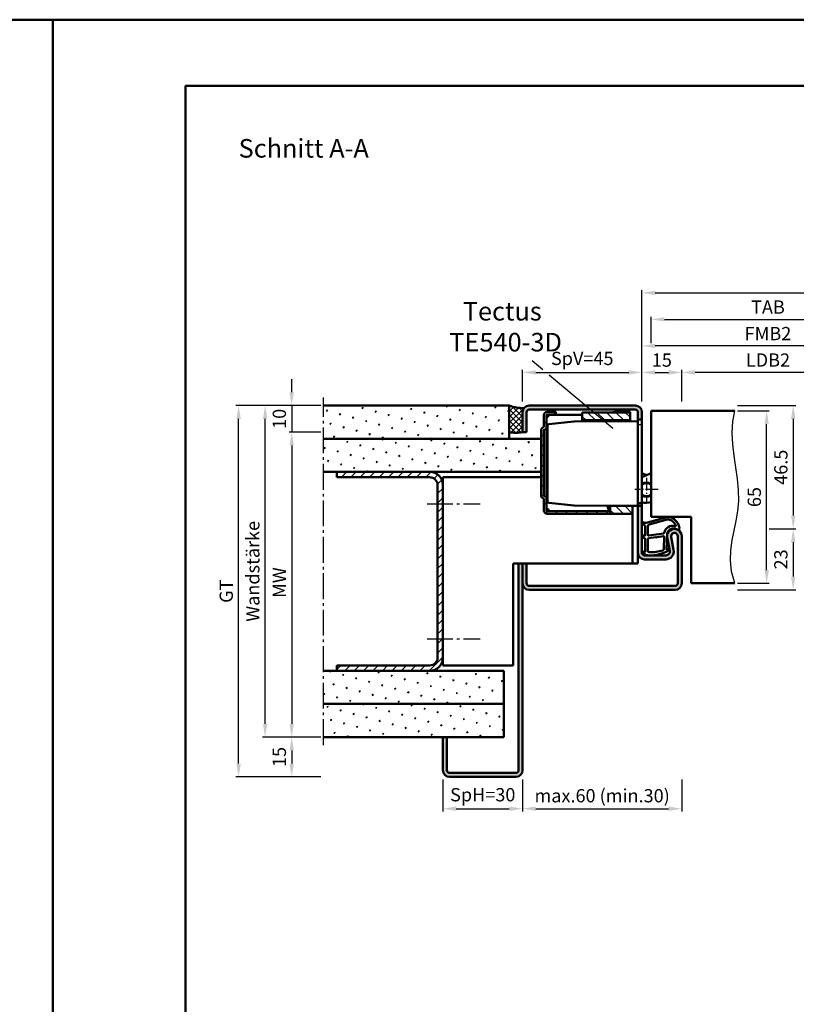
# Model space of a CAD drawing. Units: millimetres. Extents: x 0 to 2100, y -26 to 742.
# Drawn here: x 1038 to 1330, y 371 to 742 of the extents above; entities that cross this region are included whole.
import ezdxf

# ---------------------------------------------------------------- set-up
doc = ezdxf.new("R2010")
doc.units = ezdxf.units.MM
for name, pattern in [('AM_DIN_G_W050', [13.75, 9.75, -1.5, 1, -1.5]), ('AM_DIN_G_W050x2', [6.875, 4.75, -0.875, 0.375, -0.875]), ('Amconstr', [9999, 9999, 0])]:
    doc.linetypes.add(name, pattern=pattern)
doc.layers.add('A_ACHSEN', color=7, linetype='Continuous')
doc.layers.add('A_RUNDUNGEN', color=7, linetype='Continuous')
for name, color, linetype, lineweight in [('AM_0', 7, 'Continuous', 50), ('AM_1', 14, 'Continuous', 50), ('AM_4', 3, 'Continuous', 25), ('AM_5', 3, 'Continuous', 25), ('AM_6', 2, 'Continuous', 35), ('AM_7', 4, 'AM_DIN_G_W050', 25), ('AM_8', 1, 'Continuous', 25), ('AM_BOR', 7, 'Continuous', 50), ('AM_CL', 1, 'Amconstr', 25)]:
    doc.layers.add(name, color=color, linetype=linetype, lineweight=lineweight)
doc.layers.add('AM_12', color=7, linetype='Continuous', lineweight=50, plot=False)
doc.styles.get("Standard").update_dxf_attribs({"font": 'ISOCP.SHX'})
doc.dimstyles.new('AM_DIN$0', dxfattribs={"dimtxt": 5, "dimasz": 5, "dimexe": 1, "dimexo": 1, "dimgap": 1.5, "dimtad": 1, "dimdsep": 46, "dimtxsty": 'Standard', "dimcen": 0, "dimclrd": 256, "dimclre": 256, "dimclrt": 2, "dimazin": 2, "dimtp": 0.1, "dimtm": 0.1, "dimtfac": 0.71, "dimtmove": 0, "dimatfit": 3, "dimfxl": 0, "dimlwd": -1, "dimlwe": -1, "dimarcsym": 0})
pattern_1 = [(45, (1250, -353.5036), (-1.3148, 4.906903), [0.635, -4.445]), (135, (1250.2245, -353.279), (-4.906903, 1.314801), [0.3175, -8.481318]), (135, (1250.2806, -353.223), (-4.906903, 1.314801), [0.254, -8.544818]), (135, (1250.1684, -353.3352), (-4.906903, 1.314801), [0.254, -8.544818]), (105, (1250.3368, -353.167), (-4.906903, 1.3148), [0.2032, -4.8768]), (165, (1250.1123, -353.3913), (-3.592102, -3.592102), [0.2032, -4.8768])]
pattern_2 = [(45, (661.9997, 601.4875), (-1.767767, 1.767767), [])]

# ---------------------------------------------------------------- blocks, each defined once
blk = doc.blocks.new('DIN_A3_BOS')
at = {"layer": 'AM_12'}
blk.add_lwpolyline([(0, 0), (420, 0), (420, 297), (0, 297)], close=True, dxfattribs=at)
at = {"layer": 'AM_BOR'}
blk.add_lwpolyline([(20, 10), (410, 10), (410, 287), (20, 287)], close=True, dxfattribs=at)
blk = doc.blocks.new('*D85')
at = {"layer": 'AM_5', "linetype": 'ByBlock'}
for p, q in [((1308, 595), (1320, 595)), ((1319, 535), (1319, 590)), ((1308, 530), (1320, 530))]:
    blk.add_line(p, q, dxfattribs=at)
at = {"layer": 'AM_5'}
for points in [[(1318.17, 590), (1319.83, 590), (1319, 595)], [(1318.17, 535), (1319.83, 535), (1319, 530)]]:
    blk.add_solid(points, dxfattribs=at)
at = {"layer": 'Defpoints', "color": 0}
for p in [(1307, 595), (1319, 595), (1307, 530)]:
    blk.add_point(p, dxfattribs=at)
at = {"layer": 'AM_5', "color": 2, "insert": (1315, 562.5), "char_height": 5, "attachment_point": 5, "rotation": 90}
blk.add_mtext('65', dxfattribs=at)
blk = doc.blocks.new('*D86')
at = {"layer": 'AM_5', "linetype": 'ByBlock'}
for p, q in [((1308, 597), (1330, 597)), ((1329, 592), (1329, 555.5)), ((1320, 550.5), (1330, 550.5))]:
    blk.add_line(p, q, dxfattribs=at)
at = {"layer": 'AM_5'}
for points in [[(1328.17, 592), (1329.83, 592), (1329, 597)], [(1328.17, 555.5), (1329.83, 555.5), (1329, 550.5)]]:
    blk.add_solid(points, dxfattribs=at)
at = {"layer": 'Defpoints', "color": 0}
for p in [(1307, 597), (1319, 550.5), (1329, 550.5)]:
    blk.add_point(p, dxfattribs=at)
at = {"layer": 'AM_5', "color": 2, "insert": (1325, 573.75), "char_height": 5, "attachment_point": 5, "rotation": 90}
blk.add_mtext('46.5', dxfattribs=at)
blk = doc.blocks.new('*D87')
at = {"layer": 'AM_5', "linetype": 'ByBlock'}
for p, q in [((1320, 550.5), (1330, 550.5)), ((1329, 545.5), (1329, 532.5)), ((1308, 527.5), (1330, 527.5))]:
    blk.add_line(p, q, dxfattribs=at)
at = {"layer": 'AM_5'}
for points in [[(1328.17, 545.5), (1329.83, 545.5), (1329, 550.5)], [(1328.17, 532.5), (1329.83, 532.5), (1329, 527.5)]]:
    blk.add_solid(points, dxfattribs=at)
at = {"layer": 'Defpoints', "color": 0}
for p in [(1319, 550.5), (1307, 527.5), (1329, 527.5)]:
    blk.add_point(p, dxfattribs=at)
at = {"layer": 'AM_5', "color": 2, "insert": (1325, 539), "char_height": 5, "attachment_point": 5, "rotation": 90}
blk.add_mtext('23', dxfattribs=at)
blk = doc.blocks.new('*D82')
at = {"layer": 'AM_5', "linetype": 'ByBlock'}
for p, q in [((1287, 598.49), (1287, 610.5)), ((1347, 609.5), (1292, 609.5)), ((1352, 598.5), (1352, 610.5))]:
    blk.add_line(p, q, dxfattribs=at)
at = {"layer": 'AM_5'}
for points in [[(1292, 610.33), (1292, 608.67), (1287, 609.5)], [(1347, 610.33), (1347, 608.67), (1352, 609.5)]]:
    blk.add_solid(points, dxfattribs=at)
at = {"layer": 'Defpoints', "color": 0}
for p in [(1287, 609.5), (1287, 597.49), (1352, 597.5)]:
    blk.add_point(p, dxfattribs=at)
at = {"layer": 'AM_5', "color": 2, "insert": (1319.5, 613.53), "char_height": 5, "attachment_point": 5}
blk.add_mtext('LDB2', dxfattribs=at)
blk = doc.blocks.new('*D83')
at = {"layer": 'AM_5', "linetype": 'ByBlock'}
for p, q in [((1272, 598.49), (1272, 620.5)), ((1367, 598.5), (1367, 620.5)), ((1362, 619.5), (1277, 619.5))]:
    blk.add_line(p, q, dxfattribs=at)
at = {"layer": 'AM_5'}
for points in [[(1277, 620.33), (1277, 618.67), (1272, 619.5)], [(1362, 620.33), (1362, 618.67), (1367, 619.5)]]:
    blk.add_solid(points, dxfattribs=at)
at = {"layer": 'Defpoints', "color": 0}
for p in [(1272, 619.5), (1272, 597.49), (1367, 597.5)]:
    blk.add_point(p, dxfattribs=at)
at = {"layer": 'AM_5', "color": 2, "insert": (1319.5, 623.5), "char_height": 5, "attachment_point": 5}
blk.add_mtext('FMB2', dxfattribs=at)
blk = doc.blocks.new('*D84')
at = {"layer": 'AM_5', "linetype": 'ByBlock'}
for p, q in [((1275.5, 620.5), (1275.5, 630.5)), ((1280.5, 629.5), (1358.5, 629.5)), ((1363.5, 620.5), (1363.5, 630.5))]:
    blk.add_line(p, q, dxfattribs=at)
at = {"layer": 'AM_5'}
for points in [[(1280.5, 630.33), (1280.5, 628.67), (1275.5, 629.5)], [(1358.5, 630.33), (1358.5, 628.67), (1363.5, 629.5)]]:
    blk.add_solid(points, dxfattribs=at)
at = {"layer": 'Defpoints', "color": 0}
for p in [(1363.5, 629.5), (1275.5, 619.5), (1363.5, 619.5)]:
    blk.add_point(p, dxfattribs=at)
at = {"layer": 'AM_5', "color": 2, "insert": (1319.5, 633.5), "char_height": 5, "attachment_point": 5}
blk.add_mtext('TAB', dxfattribs=at)
blk = doc.blocks.new('*D105')
at = {"layer": 'AM_5', "linetype": 'ByBlock'}
for p, q in [((1272, 598.5), (1272, 640.5)), ((1277, 639.5), (1487, 639.5)), ((1492, 598.5), (1492, 640.5))]:
    blk.add_line(p, q, dxfattribs=at)
at = {"layer": 'AM_5'}
for points in [[(1277, 640.33), (1277, 638.67), (1272, 639.5)], [(1487, 640.33), (1487, 638.67), (1492, 639.5)]]:
    blk.add_solid(points, dxfattribs=at)
at = {"layer": 'Defpoints', "color": 0}
for p in [(1492, 639.5), (1272, 597.5), (1492, 597.5)]:
    blk.add_point(p, dxfattribs=at)
at = {"layer": 'AM_5', "color": 2, "insert": (1382, 643.5), "char_height": 5, "attachment_point": 5}
blk.add_mtext('FMB', dxfattribs=at)
blk = doc.blocks.new('*D130')
at = {"layer": 'AM_5', "linetype": 'ByBlock'}
for p, q in [((1151, 597), (1129, 597)), ((1130, 477), (1130, 592)), ((1151, 472), (1129, 472))]:
    blk.add_line(p, q, dxfattribs=at)
at = {"layer": 'AM_5'}
for points in [[(1129.17, 592), (1130.83, 592), (1130, 597)], [(1129.17, 477), (1130.83, 477), (1130, 472)]]:
    blk.add_solid(points, dxfattribs=at)
at = {"layer": 'Defpoints', "color": 0}
for p in [(1130, 597), (1152, 597), (1152, 472)]:
    blk.add_point(p, dxfattribs=at)
at = {"layer": 'AM_5', "color": 2, "insert": (1126, 534.5), "char_height": 5, "attachment_point": 5, "rotation": 90}
blk.add_mtext('Wandstärke', dxfattribs=at)
blk = doc.blocks.new('*D131')
at = {"layer": 'AM_5', "linetype": 'ByBlock'}
for p, q in [((1151, 587), (1139, 587)), ((1140, 582), (1140, 477)), ((1151, 472), (1139, 472))]:
    blk.add_line(p, q, dxfattribs=at)
at = {"layer": 'AM_5'}
for points in [[(1139.17, 582), (1140.83, 582), (1140, 587)], [(1139.17, 477), (1140.83, 477), (1140, 472)]]:
    blk.add_solid(points, dxfattribs=at)
at = {"layer": 'Defpoints', "color": 0}
for p in [(1152, 587), (1140, 472), (1152, 472)]:
    blk.add_point(p, dxfattribs=at)
at = {"layer": 'AM_5', "color": 2, "insert": (1136, 529.5), "char_height": 5, "attachment_point": 5, "rotation": 90}
blk.add_mtext(' MW', dxfattribs=at)
blk = doc.blocks.new('*D132')
at = {"layer": 'AM_5', "linetype": 'ByBlock'}
for p, q in [((1151, 597), (1119, 597)), ((1120, 462), (1120, 592)), ((1151, 457), (1119, 457))]:
    blk.add_line(p, q, dxfattribs=at)
at = {"layer": 'AM_5'}
for points in [[(1119.17, 592), (1120.83, 592), (1120, 597)], [(1119.17, 462), (1120.83, 462), (1120, 457)]]:
    blk.add_solid(points, dxfattribs=at)
at = {"layer": 'Defpoints', "color": 0}
for p in [(1120, 597), (1152, 597), (1152, 457)]:
    blk.add_point(p, dxfattribs=at)
at = {"layer": 'AM_5', "color": 2, "insert": (1115.99, 527), "char_height": 5, "attachment_point": 5, "rotation": 90}
blk.add_mtext('GT', dxfattribs=at)
blk = doc.blocks.new('*D133')
at = {"layer": 'AM_5', "linetype": 'ByBlock'}
for p, q in [((1140, 602), (1140, 607)), ((1151, 597), (1139, 597)), ((1140, 597), (1140, 587)), ((1151, 587), (1139, 587)), ((1140, 582), (1140, 577))]:
    blk.add_line(p, q, dxfattribs=at)
at = {"layer": 'AM_5'}
for points in [[(1139.17, 602), (1140.83, 602), (1140, 597)], [(1139.17, 582), (1140.83, 582), (1140, 587)]]:
    blk.add_solid(points, dxfattribs=at)
at = {"layer": 'Defpoints', "color": 0}
for p in [(1152, 597), (1140, 587), (1152, 587)]:
    blk.add_point(p, dxfattribs=at)
at = {"layer": 'AM_5', "color": 2, "insert": (1136, 592), "char_height": 5, "attachment_point": 5, "rotation": 90}
blk.add_mtext('10', dxfattribs=at)
blk = doc.blocks.new('*D134')
at = {"layer": 'AM_5', "linetype": 'ByBlock'}
for p, q in [((1151, 472), (1139, 472)), ((1140, 467), (1140, 462)), ((1151, 457), (1139, 457))]:
    blk.add_line(p, q, dxfattribs=at)
at = {"layer": 'AM_5'}
for points in [[(1139.17, 467), (1140.83, 467), (1140, 472)], [(1139.17, 462), (1140.83, 462), (1140, 457)]]:
    blk.add_solid(points, dxfattribs=at)
at = {"layer": 'Defpoints', "color": 0}
for p in [(1152, 472), (1140, 457), (1152, 457)]:
    blk.add_point(p, dxfattribs=at)
at = {"layer": 'AM_5', "color": 2, "insert": (1136, 464.5), "char_height": 5, "attachment_point": 5, "rotation": 90}
blk.add_mtext('15', dxfattribs=at)
blk = doc.blocks.new('*D135')
at = {"layer": 'AM_5', "linetype": 'ByBlock'}
for p, q in [((1227, 456), (1227, 444)), ((1287, 456), (1287, 444)), ((1232, 445), (1282, 445))]:
    blk.add_line(p, q, dxfattribs=at)
at = {"layer": 'AM_5'}
for points in [[(1232, 445.83), (1232, 444.17), (1227, 445)], [(1282, 445.83), (1282, 444.17), (1287, 445)]]:
    blk.add_solid(points, dxfattribs=at)
at = {"layer": 'Defpoints', "color": 0}
for p in [(1227, 457), (1287, 457), (1287, 445)]:
    blk.add_point(p, dxfattribs=at)
at = {"layer": 'AM_5', "color": 2, "insert": (1257, 449.25), "char_height": 5, "attachment_point": 5}
blk.add_mtext('max.60 (min.30)', dxfattribs=at)
blk = doc.blocks.new('*D136')
at = {"layer": 'AM_5', "linetype": 'ByBlock'}
for p, q in [((1197, 456), (1197, 444)), ((1227, 456.01), (1227, 444)), ((1202, 445), (1222, 445))]:
    blk.add_line(p, q, dxfattribs=at)
at = {"layer": 'AM_5'}
for points in [[(1202, 445.83), (1202, 444.17), (1197, 445)], [(1222, 445.83), (1222, 444.17), (1227, 445)]]:
    blk.add_solid(points, dxfattribs=at)
at = {"layer": 'Defpoints', "color": 0}
for p in [(1197, 457), (1227, 457.01), (1227, 445)]:
    blk.add_point(p, dxfattribs=at)
at = {"layer": 'AM_5', "color": 2, "insert": (1212, 449.62), "char_height": 5, "attachment_point": 5}
blk.add_mtext('SpH=30', dxfattribs=at)
blk = doc.blocks.new('*D137')
at = {"layer": 'AM_5', "linetype": 'ByBlock'}
for p, q in [((1227, 598.5), (1227, 610.5)), ((1232, 609.5), (1267, 609.5)), ((1272, 598.5), (1272, 610.5))]:
    blk.add_line(p, q, dxfattribs=at)
at = {"layer": 'AM_5'}
for points in [[(1232, 610.33), (1232, 608.67), (1227, 609.5)], [(1267, 610.33), (1267, 608.67), (1272, 609.5)]]:
    blk.add_solid(points, dxfattribs=at)
at = {"layer": 'Defpoints', "color": 0}
for p in [(1272, 609.5), (1227, 597.5), (1272, 597.5)]:
    blk.add_point(p, dxfattribs=at)
at = {"layer": 'AM_5', "color": 2, "insert": (1249.5, 614.13), "char_height": 5, "attachment_point": 5}
blk.add_mtext('SpV=45', dxfattribs=at)
blk = doc.blocks.new('*D138')
at = {"layer": 'AM_5', "linetype": 'ByBlock'}
for p, q in [((1272, 598.5), (1272, 610.5)), ((1277, 609.5), (1282, 609.5)), ((1287, 598.49), (1287, 610.5))]:
    blk.add_line(p, q, dxfattribs=at)
at = {"layer": 'AM_5'}
for points in [[(1277, 610.33), (1277, 608.67), (1272, 609.5)], [(1282, 610.33), (1282, 608.67), (1287, 609.5)]]:
    blk.add_solid(points, dxfattribs=at)
at = {"layer": 'Defpoints', "color": 0}
for p in [(1287, 609.5), (1272, 597.5), (1287, 597.49)]:
    blk.add_point(p, dxfattribs=at)
at = {"layer": 'AM_5', "color": 2, "insert": (1279.5, 613.5), "char_height": 5, "attachment_point": 5}
blk.add_mtext('15', dxfattribs=at)
blk = doc.blocks.new('TE540')
at = {"layer": 'AM_CL'}
h = blk.add_hatch(dxfattribs=at)
h.set_pattern_fill('_U', color=256, scale=2.7, angle=135, style=0, pattern_type=0)
h.set_pattern_definition([(135, (661.9997, 601.4875), (-1.909188, -1.909188), [])])
edge = h.paths.add_edge_path()
edge.add_arc((1439.5, 820.54), 3.3, 134.1844, 135.8156, ccw=False)
edge.add_line((1437.2, 822.9), (1437.2, 823.84))
edge.add_line((1437.2, 823.84), (1413.5, 823.84))
edge.add_arc((1413.5, 822.54), 1.3, 90, 180)
edge.add_line((1412.2, 822.54), (1412.2, 818.15))
edge.add_arc((1412.7, 816.74), 1.5, 109.4712, 180)
edge.add_line((1411.2, 816.74), (1411.2, 792.44))
edge.add_arc((1412.7, 792.44), 1.5, 180, 250.5288)
edge.add_line((1412.2, 791.02), (1412.2, 786.64))
edge.add_arc((1413.5, 786.64), 1.3, 180, 270)
edge.add_line((1413.5, 785.34), (1416.7, 785.34))
edge.add_line((1416.7, 785.34), (1416.7, 786.34))
edge.add_line((1416.7, 786.34), (1413.5, 786.34))
edge.add_arc((1413.5, 786.64), 0.3, 180, 270, ccw=False)
edge.add_line((1413.2, 786.64), (1413.2, 787.64))
edge.add_line((1413.2, 787.64), (1413.2, 791.94))
edge.add_line((1413.2, 791.94), (1412.7, 791.94))
edge.add_arc((1412.7, 792.44), 0.5, 180, 270, ccw=False)
edge.add_line((1412.2, 792.44), (1412.2, 816.74))
edge.add_arc((1412.7, 816.74), 0.5, 90, 180, ccw=False)
edge.add_line((1412.7, 817.24), (1413.2, 817.24))
edge.add_line((1413.2, 817.24), (1413.2, 822.54))
edge.add_arc((1413.5, 822.54), 0.3, 90, 180, ccw=False)
edge.add_line((1413.5, 822.84), (1414.51, 822.84))
edge.add_line((1414.51, 822.84), (1419.19, 822.84))
edge.add_line((1419.19, 822.84), (1437.13, 822.84))
h = blk.add_hatch(dxfattribs=at)
h.set_pattern_fill('_U', color=256, scale=2.5, angle=45, style=0, pattern_type=0)
h.set_pattern_definition(pattern_2)
h.paths.add_polyline_path([(1437.27, 820.84), (1439.5, 820.84), (1445.7, 820.84), (1445.7, 823.84), (1437.27, 823.84)])
h = blk.add_hatch(dxfattribs=at)
h.set_pattern_fill('_U', color=256, scale=2.5, angle=45, style=0, pattern_type=0)
h.set_pattern_definition(pattern_2)
h.paths.add_polyline_path([(1426.7, 788.54), (1426.7, 786.44), (1426.7, 785.54), (1433.7, 785.54), (1444.7, 785.54), (1444.7, 788.54), (1433.7, 788.54)])
at = {"color": 7, "linetype": 'Continuous'}
for p, q in [((1449.2, 809.99), (1452.7, 808.43)), ((1449.2, 808.46), (1450.91, 809.23))]:
    blk.add_line(p, q, dxfattribs=at)
for radius, start, end in [(5, 68.964, 109.9406), (2.75, 49.2587, 128.3222), (2.5, 44.1179, 133.0072), (2.5, 226.9928, 315.8821), (2.75, 231.6778, 310.7413)]:
    blk.add_arc((1450.91, 814.68), radius, start, end, dxfattribs=at)
at = {"layer": 'A_ACHSEN', "color": 7, "linetype": 'Continuous'}
for radius, start, end in [(5.1, 69.3954, 110.1689), (2.55, 45.2647, 131.9681), (2.55, 228.0319, 314.7353), (5.1, 250.4665, 258.4295)]:
    blk.add_arc((1450.91, 814.68), radius, start, end, dxfattribs=at)
at = {"layer": 'A_RUNDUNGEN', "color": 7, "linetype": 'Continuous'}
for p, q in [((1449.2, 816.56), (1449.2, 816.49)), ((1449.2, 812.87), (1449.2, 812.8)), ((1447.7, 790.07), (1448.7, 790.08))]:
    blk.add_line(p, q, dxfattribs=at)
for centre, start, end in [((1448.7, 819.24), 26.6707, 89.5), ((1448.7, 790.58), 270.5, 0)]:
    blk.add_arc(centre, 0.5, start, end, dxfattribs=at)
at = {"layer": 'AM_0'}
for p, q in [((1412.2, 818.15), (1412.2, 822.54)), ((1414.51, 822.84), (1413.2, 821.53)), ((1413.2, 786.64), (1413.2, 822.54)), ((1445.7, 823.84), (1413.5, 823.84)), ((1413.5, 822.84), (1437.13, 822.84)), ((1423.5, 820.7), (1414.05, 819.71)), ((1423.6, 820.71), (1436.21, 820.76)), ((1436.21, 820.76), (1439.32, 820.78)), ((1437.2, 822.9), (1437.2, 823.84)), ((1437.27, 820.84), (1437.27, 823.84)), ((1437.27, 820.84), (1445.7, 820.84)), ((1439.32, 820.78), (1447.7, 820.78)), ((1445.7, 823.84), (1445.7, 820.78)), ((1447.7, 820.74), (1449.2, 820.74)), ((1413.6, 808.26), (1413.6, 819.21)), ((1448.7, 819.74), (1447.7, 819.75)), ((1411.2, 816.74), (1411.2, 792.44)), ((1412.2, 816.74), (1412.2, 792.44)), ((1413.6, 796.46), (1413.6, 808.26)), ((1413.6, 790.51), (1413.6, 796.46)), ((1412.2, 791.02), (1412.2, 786.64)), ((1413.2, 791.94), (1412.7, 791.94)), ((1413.2, 787.64), (1414.51, 786.34)), ((1414.05, 790.01), (1423.5, 789.02)), ((1423.6, 789.02), (1447.7, 788.91)), ((1426.7, 788.54), (1444.71, 788.54)), ((1426.7, 788.54), (1426.7, 785.54)), ((1436.2, 788.69), (1436.2, 788.96)), ((1439.2, 788.95), (1439.2, 788.54)), ((1439.3, 788.95), (1439.3, 788.74)), ((1439.3, 788.74), (1444.2, 788.74)), ((1444.2, 788.74), (1444.2, 788.93)), ((1444.7, 785.34), (1444.72, 788.92)), ((1447.7, 788.24), (1449.2, 788.24)), ((1416.7, 786.34), (1413.5, 786.34)), ((1416.7, 785.34), (1413.5, 785.34)), ((1414.41, 786.44), (1426.7, 786.44)), ((1416.7, 785.34), (1416.7, 786.44)), ((1426.7, 785.54), (1444.7, 785.54))]:
    blk.add_line(p, q, dxfattribs=at)
at = {"layer": 'AM_0', "linetype": 'Continuous'}
for p, q in [((1413.2, 817.24), (1412.7, 817.24)), ((1436.2, 788.64), (1436.2, 788.69)), ((1444.7, 785.34), (1439.5, 785.34))]:
    blk.add_line(p, q, dxfattribs=at)
at = {"layer": 'AM_0'}
for centre, radius, start, end in [((1413.5, 822.54), 1.3, 90, 180), ((1413.5, 822.54), 0.3, 90, 180), ((1423.6, 819.71), 1, 90.25, 96), ((1439.5, 820.54), 3.3, 132.5422, 176.0912), ((1439.5, 820.54), 0.3, 90, 127.3359), ((1412.7, 816.74), 1.5, 109.4712, 180), ((1414.1, 819.21), 0.5, 96, 180), ((1412.7, 792.44), 1.5, 180, 250.5288), ((1412.7, 792.44), 0.5, 180, 270), ((1414.1, 790.51), 0.5, 180, 264), ((1423.6, 790.02), 1, 264, 269.75), ((1413.5, 786.64), 1.3, 180, 270), ((1413.5, 786.64), 0.3, 180, 270)]:
    blk.add_arc(centre, radius, start, end, dxfattribs=at)
at = {"layer": 'AM_0', "linetype": 'Continuous'}
for centre, radius, start, end in [((1412.7, 816.74), 0.5, 90, 180), ((1439.5, 788.64), 3.3, 180, 181.8161), ((1439.5, 788.64), 3.3, 250.5329, 270)]:
    blk.add_arc(centre, radius, start, end, dxfattribs=at)
at = {"layer": 'AM_7', "linetype": 'AM_DIN_G_W050x2'}
for p, q in [((1450.91, 810.23), (1450.91, 819.13)), ((1455.35, 814.68), (1446.46, 814.68))]:
    blk.add_line(p, q, dxfattribs=at)

msp = doc.modelspace()

# ---------------------------------------------------------------- hatches: boundary and pattern name
at = {"layer": 'AM_8'}
h = msp.add_hatch(dxfattribs=at)
h.set_pattern_fill('SWAMP', color=256, scale=0.2, angle=45)
h.set_pattern_definition([(45, (1250, -378.5036), (-1.3148, 4.906903), [0.635, -4.445]), (135, (1250.2245, -378.279), (-4.906903, 1.314801), [0.3175, -8.481318]), (135, (1250.2806, -378.223), (-4.906903, 1.314801), [0.254, -8.544818]), (135, (1250.1684, -378.3352), (-4.906903, 1.314801), [0.254, -8.544818]), (105, (1250.3368, -378.167), (-4.906903, 1.3148), [0.2032, -4.8768]), (165, (1250.1123, -378.3913), (-3.592102, -3.592102), [0.2032, -4.8768])])
h.paths.add_polyline_path([(1222, 584.5), (1222, 597), (1152, 597), (1152, 584.5)])
h = msp.add_hatch(dxfattribs=at)
h.set_pattern_fill('_U', color=256, scale=1.5, angle=135, double=1, pattern_type=0)
h.set_pattern_definition([(135, (1250, -378.5036), (-1.0606602, -1.0606602), []), (225, (1250, -378.5036), (1.0606602, -1.0606602), [])])
h.paths.add_polyline_path([(1222, 587, 0.0955284), (1227, 587), (1227, 594.5, -0.1732964), (1227.566, 596.084, -0.091514), (1222, 597)])
h = msp.add_hatch(color=256, dxfattribs=at)
h.dxf.hatch_style = 1
h.paths.add_polyline_path([(1229.5, 597, 0.4142136), (1227, 594.5), (1227, 587), (1228.5, 587), (1228.5, 594.5, -0.4142136), (1229.5, 595.5), (1269.5, 595.5, -0.4142136), (1270.5, 594.5), (1270.5, 591.75), (1272, 591.75), (1272, 594.5, 0.4142136), (1269.5, 597)])
h = msp.add_hatch(dxfattribs=at)
h.set_pattern_fill('SWAMP', color=256, scale=0.2, angle=45)
h.set_pattern_definition([(45, (-702.668, -1199.5203), (-1.314801, 4.906903), [0.635, -4.445]), (135, (-702.4437, -1199.2958), (-4.9069032, 1.3148007), [0.3175, -8.481318]), (135, (-702.3876, -1199.2396), (-4.9069032, 1.3148007), [0.254, -8.544818]), (135, (-702.4998, -1199.352), (-4.9069032, 1.3148007), [0.254, -8.544818]), (105, (-702.3314, -1199.1835), (-4.906903, 1.314801), [0.2032, -4.8768]), (165, (-702.556, -1199.408), (-3.5921024, -3.5921024), [0.2032, -4.8768])])
h.paths.add_polyline_path([(1234, 584.5), (1152, 584.5), (1152, 572), (1234, 572)])
h = msp.add_hatch(dxfattribs=at)
h.set_pattern_fill('_U', color=256, scale=2.5, angle=45, pattern_type=0)
h.set_pattern_definition([(45, (-702.6682, -1199.5203), (-1.767767, 1.767767), [])])
h.paths.add_polyline_path([(1197, 567, 0.4142136), (1192, 572), (1157, 572), (1157, 570), (1192, 570, -0.4142136), (1195, 567), (1195, 502, -0.4142136), (1192, 499), (1157, 499), (1157, 497), (1192, 497, 0.4142136), (1197, 502)])
h = msp.add_hatch(color=256, dxfattribs=at)
h.dxf.hatch_style = 1
h.paths.add_polyline_path([(1287, 547.75, 1.0968549), (1281.547, 547.245), (1282.475, 542.275, -0.4693847), (1281, 540.5), (1273, 540.5, -0.4142136), (1272, 541.5), (1272, 559.25), (1270.5, 559.25), (1270.5, 541.5, 0.4142136), (1273, 539), (1281, 539, 0.4693847), (1283.949, 542.551), (1283.021, 547.521, -1.0968549), (1285.5, 547.75), (1285.5, 530, -0.4142136), (1284.5, 529), (1229.5, 529, -0.4142136), (1228.5, 530), (1228.5, 537.5), (1227, 537.5), (1227, 530, 0.4142136), (1229.5, 527.5), (1284.5, 527.5, 0.4142136), (1287, 530)])
h = msp.add_hatch(color=256, dxfattribs=at)
h.dxf.hatch_style = 1
h.paths.add_polyline_path([(1225.5, 459.5, -0.4142136), (1224.5, 458.5), (1199.5, 458.5, -0.4142136), (1198.5, 459.5), (1198.5, 472), (1197, 472), (1197, 459.5, 0.4142136), (1199.5, 457), (1224.5, 457, 0.4142136), (1227, 459.5), (1227, 537.5), (1225.5, 537.5)])
h = msp.add_hatch(dxfattribs=at)
h.set_pattern_fill('SWAMP', color=256, scale=0.2, angle=45)
h.set_pattern_definition(pattern_1)
h.paths.add_polyline_path([(1152, 497), (1152, 484.5), (1220, 484.5), (1220, 497)])
h = msp.add_hatch(dxfattribs=at)
h.set_pattern_fill('SWAMP', color=256, scale=0.2, angle=45)
h.set_pattern_definition(pattern_1)
h.paths.add_polyline_path([(1152, 484.5), (1152, 472), (1220, 472), (1220, 484.5)])

# ---------------------------------------------------------------- linework, layer by layer
at = {"layer": 'AM_0'}
for p, q in [((1222, 597), (1152, 597)), ((1222, 597), (1222, 584.5)), ((1227, 587), (1227, 594.5)), ((1228.5, 587), (1228.5, 594.5)), ((1229.5, 597), (1269.5, 597)), ((1229.5, 595.5), (1269.5, 595.5)), ((1270.5, 594.5), (1270.5, 537.5)), ((1272, 594.5), (1272, 541.5)), ((1275.5, 555), (1275.5, 595)), ((1275.5, 595), (1307, 595)), ((1228.5, 587), (1227, 587)), ((1234, 584.5), (1152, 584.5)), ((1234, 572), (1152, 572)), ((1157, 570), (1157, 572)), ((1192, 570), (1157, 570)), ((1197, 570), (1197, 499)), ((1197, 570), (1234, 570)), ((1195, 567), (1195, 502)), ((1268.5, 537.5), (1268.5, 556.15)), ((1275.5, 555), (1290.5, 555)), ((1290.5, 555), (1290.5, 530)), ((1281.547, 547.245), (1282.475, 542.275)), ((1283.021, 547.521), (1283.949, 542.551)), ((1285.5, 530), (1285.5, 547.75)), ((1287, 530), (1287, 547.75)), ((1281, 540.5), (1273, 540.5)), ((1281, 539), (1273, 539)), ((1223.5, 537.5), (1223.5, 499)), ((1270.5, 537.5), (1223.5, 537.5)), ((1225.5, 459.5), (1225.5, 537.5)), ((1227, 459.5), (1227, 537.5)), ((1228.5, 537.5), (1228.5, 530)), ((1229.5, 529), (1284.5, 529)), ((1284.5, 527.5), (1229.5, 527.5)), ((1290.5, 530), (1307, 530)), ((1157, 497), (1157, 499)), ((1192, 499), (1157, 499)), ((1223.5, 499), (1197, 499)), ((1220, 497), (1152, 497)), ((1220, 497), (1220, 472)), ((1220, 484.5), (1152, 484.5)), ((1220, 472), (1152, 472)), ((1197, 472), (1197, 459.5)), ((1198.5, 472), (1198.5, 459.5)), ((1199.5, 458.5), (1224.5, 458.5)), ((1199.5, 457), (1224.5, 457))]:
    msp.add_line(p, q, dxfattribs=at)
for centre, radius, start, end in [((1227.264, 611.62), 15.539, 250.20048, 271.11569), ((1229.5, 594.5), 2.5, 90, 180), ((1229.5, 594.5), 1, 90, 180), ((1269.5, 594.5), 2.5, 0, 90), ((1269.5, 594.5), 1, 0, 90), ((1224.5, 599.966), 13.205, 259.08637, 280.91363), ((1192, 567), 5, 0, 90), ((1192, 567), 3, 0, 90), ((1284.25, 547.75), 2.75, 0, 190.57858), ((1284.25, 547.75), 1.25, 0, 190.57858), ((1281, 542), 3, 270, 10.57858), ((1281, 542), 1.5, 270, 10.57858), ((1273, 541.5), 2.5, 180, 270), ((1273, 541.5), 1, 180, 270), ((1229.5, 530), 2.5, 180, 270), ((1229.5, 530), 1, 180, 270), ((1284.5, 530), 1, 270, 0), ((1284.5, 530), 2.5, 270, 0), ((1192, 502), 5, 270, 0), ((1192, 502), 3, 270, 0), ((1199.5, 459.5), 2.5, 180, 270), ((1199.5, 459.5), 1, 180, 270), ((1224.5, 459.5), 1, 270, 0), ((1224.5, 459.5), 2.5, 270, 0)]:
    msp.add_arc(centre, radius, start, end, dxfattribs=at)
at = {"layer": 'AM_1'}
for points in [[(1272.15, 541.45, -0.8225617), (1272.353, 542.002), (1273.203, 541.828), (1273.203, 546.795), (1272.081, 547.669, -0.7467354), (1272.176, 547.991), (1273.203, 548.006), (1273.203, 551.456, 0.2039215), (1273.049, 551.816), (1272.062, 552.762, -0.8105302), (1272.269, 553.094), (1272.368, 553.059, 0.1645), (1274.042, 552.87), (1281.348, 554.958, -0.0661149), (1282.195, 554.983, -0.2820378), (1286.057, 551.328, -0.1590275), (1285.959, 550.285, -0.3764163), (1285.718, 550.176), (1284.301, 550.655, 0.3762127), (1281.486, 548.86), (1281.206, 542.746), (1281.828, 542.922, -0.7987948), (1282.035, 542.315, -0.1245897), (1274.761, 540.507, -0.1623187)], [(1274.253, 548.23), (1274.253, 551.442, -0.3015522), (1274.711, 552.133), (1281.568, 554.081, -0.0278584), (1281.99, 554.106, -0.2581461), (1284.804, 551.751, -0.6319644), (1284.54, 551.517, 0.4552489), (1280.399, 548.993, -0.3823944), (1280.224, 548.792), (1274.505, 548.007, -0.4511235)], [(1274.253, 542.245), (1274.253, 546.703, -0.3782425), (1274.515, 547.001), (1277.172, 547.371, -0.236068), (1277.257, 547.341), (1277.361, 547.233, 0.5), (1277.519, 547.253), (1277.594, 547.384, -0.236068), (1277.668, 547.433), (1280.23, 547.785, -0.4511235), (1280.399, 547.636), (1280.214, 542.881, -0.3316729), (1279.857, 542.402, -0.0849517), (1274.751, 541.745, -0.4135048)]]:
    msp.add_lwpolyline(points, format="xyb", close=True, dxfattribs=at)
at = {"layer": 'AM_4'}
for p, q in [((1234.693, 610.5), (1230.654, 613.889)), ((1261.067, 588.369), (1237.076, 608.5))]:
    msp.add_line(p, q, dxfattribs=at)
msp.add_lwpolyline([(1307, 530), (1305.793, 534.445), (1305.34, 538.577), (1305.464, 542.472), (1305.986, 546.208), (1306.73, 549.858), (1307.517, 553.501), (1308.169, 557.211), (1308.51, 561.065), (1308.416, 565.117), (1307.986, 569.333), (1307.375, 573.659), (1306.737, 578.04), (1306.226, 582.419), (1305.997, 586.742), (1306.204, 590.954), (1307, 595)], dxfattribs=at)
at = {"layer": 'AM_7'}
for p, q in [((1152, 469), (1152, 600)), ((1191, 560), (1211, 560)), ((1191, 509), (1211, 509))]:
    msp.add_line(p, q, dxfattribs=at)

# ---------------------------------------------------------------- block references
at = {"layer": 'AM_0', "lineweight": 0, "xscale": 2.5, "yscale": 2.5, "zscale": 2.5}
for p in [(0, 0), (1050, 0)]:
    msp.add_blockref('DIN_A3_BOS', p, dxfattribs=at)
at = {"layer": 'AM_0', "xscale": -1, "rotation": 180}
msp.add_blockref('TE540', (-177.201, 1379.988), dxfattribs=at)

# ---------------------------------------------------------------- texts
at = {"layer": 'AM_0', "insert": (1120, 697.5), "char_height": 7, "width": 50, "attachment_point": 1}
msp.add_mtext('Schnitt A-A', dxfattribs=at)
at = {"layer": 'AM_6', "insert": (1199.423, 617.404), "char_height": 7, "width": 40, "attachment_point": 7}
msp.add_mtext('{\\W2.360352; }Tectus \\P TE540-3D', dxfattribs=at)

# ---------------------------------------------------------------- dimensions: what is measured, and where the dimension line sits
at = {"layer": 'AM_5'}
for base, p1, p2, text, picture, middle in [((1492, 639.5), (1272, 597.5), (1492, 597.5), 'FMB', '*D105', (1382, 643.5)), ((1272, 609.5), (1227, 597.5), (1272, 597.5), 'SpV=<>', '*D137', (1249.5, 614.125))]:
    dim = msp.add_linear_dim(base=base, p1=p1, p2=p2, text=text, dimstyle='AM_DIN$0', override={"dimpost": ''}, dxfattribs=at)
    dim.commit()
    dim.dimension.update_dxf_attribs({"geometry": picture, "text_midpoint": middle})
for base, p1, p2, text, picture, middle in [((1363.5, 629.5), (1275.5, 619.5), (1363.5, 619.5), 'TAB', '*D84', (1319.5, 633.5)), ((1227, 445), (1197, 457), (1227, 457.005), 'SpH=<>', '*D136', (1212, 449.625)), ((1287, 445), (1227, 457), (1287, 457), 'max.<> (min.30)', '*D135', (1257, 449.25))]:
    dim = msp.add_linear_dim(base=base, p1=p1, p2=p2, text=text, dimstyle='AM_DIN$0', dxfattribs=at)
    dim.commit()
    dim.dimension.update_dxf_attribs({"geometry": picture, "text_midpoint": middle})
for base, p1, p2, angle, text, picture, middle in [((1272, 619.5), (1367, 597.5), (1272, 597.495), 180, 'FMB2', '*D83', (1319.5, 623.5)), ((1287, 609.5), (1352, 597.5), (1287, 597.495), 180, 'LDB2', '*D82', (1319.5, 613.535)), ((1120, 597), (1152, 457), (1152, 597), 90, 'GT', '*D132', (1115.991, 527)), ((1130, 597), (1152, 472), (1152, 597), 90, 'Wandstärke', '*D130', (1126, 534.5)), ((1140, 472), (1152, 587), (1152, 472), 270, ' MW', '*D131', (1136, 529.5))]:
    dim = msp.add_linear_dim(base=base, p1=p1, p2=p2, angle=angle, text=text, dimstyle='AM_DIN$0', dxfattribs=at)
    dim.commit()
    dim.dimension.update_dxf_attribs({"geometry": picture, "text_midpoint": middle})
dim = msp.add_linear_dim(base=(1287, 609.5), p1=(1272, 597.5), p2=(1287, 597.495), dimstyle='AM_DIN$0', dxfattribs=at)
dim.commit()
dim.dimension.update_dxf_attribs({"geometry": '*D138', "text_midpoint": (1279.5, 613.5)})
for base, p1, p2, picture, middle in [((1140, 587), (1152, 597), (1152, 587), '*D133', (1136, 592)), ((1329, 550.5), (1307, 597), (1319, 550.5), '*D86', (1325, 573.75)), ((1319, 595), (1307, 530), (1307, 595), '*D85', (1315, 562.5)), ((1329, 527.5), (1319, 550.5), (1307, 527.5), '*D87', (1325, 539)), ((1140, 457), (1152, 472), (1152, 457), '*D134', (1136, 464.5))]:
    dim = msp.add_linear_dim(base=base, p1=p1, p2=p2, angle=270, dimstyle='AM_DIN$0', dxfattribs=at)
    dim.commit()
    dim.dimension.update_dxf_attribs({"geometry": picture, "text_midpoint": middle})

doc.saveas('drawing.dxf')
